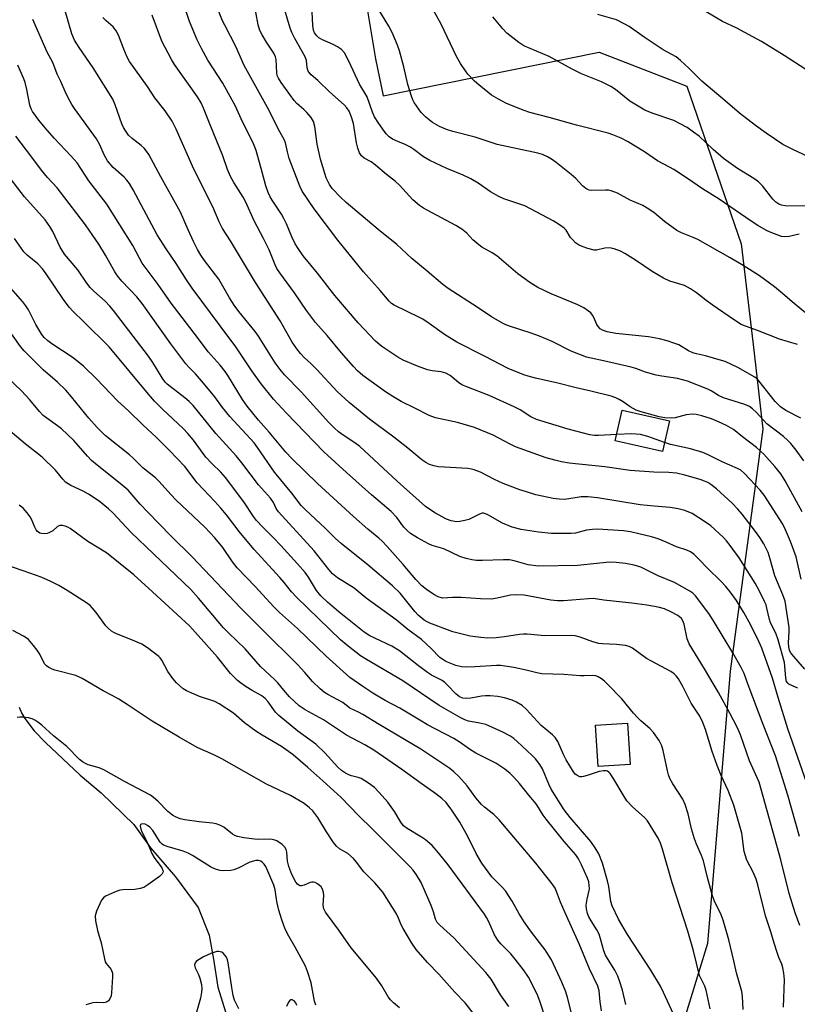
# Model space of a CAD drawing. Units: inches. Extents: x 1249770 to 1255770, y 577451 to 581451.
# Drawn here: x 1249926 to 1250154, y 579602 to 579891 of the extents above; entities that cross this region are included whole.
import ezdxf

# ---------------------------------------------------------------- set-up
doc = ezdxf.new("R2010")
doc.units = ezdxf.units.IN
doc.header["$MEASUREMENT"] = 0
for name, color, linetype in [('BLDG-Footprint', 5, 'Continuous'), ('HYDRO-Single Line Stream', 4, 'Continuous'), ('NTRL-Trees', 3, 'Continuous'), ('Undefined', 1, 'Continuous')]:
    doc.layers.add(name, color=color, linetype=linetype)

msp = doc.modelspace()

# ---------------------------------------------------------------- linework, layer by layer
at = {"layer": 'BLDG-Footprint'}
for points, elevation in [([(1250116.66, 579773.35), (1250114.63, 579764.37), (1250100.76, 579767.49), (1250102.79, 579776.48)], 674.57), ([(1250105.15, 579672.45), (1250095.71, 579671.86), (1250094.95, 579684.01), (1250104.38, 579684.61)], 658.91)]:
    msp.add_lwpolyline(points, close=True, dxfattribs=dict(at, elevation=elevation))
at = {"layer": 'HYDRO-Single Line Stream'}
msp.add_polyline3d([(1249925.81, 579689.31, 0), (1249926.51, 579687.63, 0), (1249927.45, 579685.98, 0), (1249930.22, 579682.4, 0), (1249933.55, 579678.97, 0), (1249943.67, 579669.3, 0), (1249949.87, 579664.19, 0), (1249959.41, 579654.86, 0), (1249964.35, 579648.05, 0), (1249971.66, 579639.5, 0), (1249978.37, 579630.5, 0), (1249981.6, 579622.35, 0), (1249982.83, 579615.31, 0), (1249984.13, 579607.09, 0), (1249988.25, 579593.89, 0)], dxfattribs=at)
at = {"layer": 'NTRL-Trees'}
msp.add_lwpolyline([(1250027.16, 579899.11), (1250030.42, 579879.58), (1250032.59, 579868.73), (1250096.03, 579881.57), (1250121.71, 579871.6), (1250137.74, 579825.25), (1250141.18, 579795.79), (1250144.09, 579770.91), (1250134.48, 579699.84), (1250127.83, 579619.94), (1250117.22, 579585.53)], dxfattribs=at)
at = {"layer": 'Undefined'}
for points, elevation in [([(1250101.18, 579769.34), (1250095.82, 579769.04), (1250094.66, 579769.07), (1250093.3, 579769.26), (1250091.43, 579769.68), (1250086.94, 579770.91), (1250077.65, 579773.77), (1250075.97, 579774.47), (1250072.85, 579776.56), (1250071.09, 579777.47), (1250063.77, 579780.79), (1250057.19, 579783.3), (1250055.75, 579783.94), (1250054.7, 579784.61), (1250052.29, 579786.63), (1250051.04, 579787.33), (1250049.69, 579787.77), (1250046.99, 579788.04), (1250045.62, 579788.33), (1250042.67, 579789.35), (1250038.49, 579791.11), (1250036.98, 579792.01), (1250032.57, 579794.98), (1250031.61, 579795.67), (1250030.41, 579796.72), (1250025.29, 579802.14), (1250018.47, 579810.1), (1250013.41, 579816.7), (1250009.12, 579821.81), (1250007.66, 579823.9), (1250006.77, 579825.34), (1250005.83, 579827.36), (1250004.27, 579831.16), (1250003.49, 579832.75), (1250002.76, 579834.03), (1250000.07, 579838.11), (1249999.51, 579839.11), (1249998.91, 579840.41), (1249998.24, 579842.31), (1249997.16, 579846.34), (1249995.32, 579852.66), (1249994.85, 579854), (1249994.28, 579855.3), (1249991.46, 579860.94), (1249989.15, 579865.86), (1249988.32, 579867.44), (1249985.54, 579872.41), (1249981.2, 579879.18), (1249979.3, 579882.63), (1249978.07, 579885.22), (1249975.84, 579890.6), (1249974.07, 579895.76)], 674), ([(1250158.57, 579662.51), (1250151.42, 579682.91), (1250148.56, 579692.16), (1250146.94, 579697.81), (1250143.79, 579706.58), (1250142.47, 579709.44), (1250140.02, 579714.27), (1250138.52, 579717.04), (1250136.29, 579720.64), (1250134.46, 579723.2), (1250133.21, 579724.74), (1250131.88, 579726.22), (1250127.84, 579730.12), (1250125.3, 579732.77), (1250123.78, 579734.16), (1250122.86, 579734.86), (1250121.71, 579735.38), (1250118.75, 579736.4), (1250115.71, 579737.76), (1250113.3, 579738.66), (1250111.38, 579739.27), (1250107.67, 579740.22), (1250105.18, 579740.77), (1250103.13, 579741.07), (1250095.53, 579741.55), (1250094.06, 579741.45), (1250092.3, 579741.21), (1250089.05, 579740.4), (1250087.74, 579740.24), (1250082.05, 579740.25), (1250078.26, 579740.67), (1250073.13, 579741.48), (1250070.52, 579742.18), (1250067.69, 579743.35), (1250063.39, 579745.73), (1250062.63, 579746.07), (1250062.11, 579746.2), (1250061.67, 579746.2), (1250060.89, 579745.96), (1250058.57, 579744.74), (1250057.76, 579744.4), (1250056.61, 579744.06), (1250055.15, 579743.76), (1250054.28, 579743.69), (1250053.71, 579743.75), (1250052.6, 579744.02), (1250051.23, 579744.49), (1250047.78, 579746.3), (1250045.05, 579748.19), (1250036.7, 579755.6), (1250025.74, 579765.79), (1250024.31, 579766.91), (1250020.9, 579769.16), (1250019.56, 579770.16), (1250018.28, 579771.24), (1250016.68, 579772.87), (1250008.54, 579781.84), (1250003.68, 579786.86), (1250002.37, 579788.37), (1250000.96, 579790.41), (1249996.02, 579798.23), (1249995.04, 579799.55), (1249990.25, 579805.46), (1249988.86, 579807.29), (1249987.5, 579809.42), (1249984.36, 579814.92), (1249980.17, 579820.37), (1249979.09, 579821.95), (1249978.14, 579823.62), (1249976.99, 579825.97), (1249975.36, 579829.45), (1249973.12, 579834.57), (1249967.37, 579844.96), (1249963.87, 579851.53), (1249963.22, 579852.5), (1249962.46, 579853.36), (1249961.62, 579854.12), (1249958.96, 579856.17), (1249957.93, 579857.24), (1249957.09, 579858.36), (1249956.45, 579859.48), (1249955.98, 579860.52), (1249954, 579866.14), (1249953.28, 579867.71), (1249947.5, 579876.92), (1249943.43, 579882.88), (1249942.03, 579885.08), (1249941.26, 579886.89), (1249939.29, 579893.68)], 668), ([(1250156.36, 579700.45), (1250153.13, 579704.17), (1250152.23, 579705.31), (1250151.86, 579705.99), (1250151.65, 579707.01), (1250151.61, 579708.17), (1250151.79, 579711.47), (1250151.76, 579712.65), (1250150.64, 579720.42), (1250149.98, 579722.28), (1250147.57, 579727.87), (1250146.26, 579732.77), (1250145.59, 579734.7), (1250144.33, 579737.21), (1250143.15, 579739.14), (1250141.64, 579741.25), (1250138.03, 579745.91), (1250136.7, 579747.46), (1250135.09, 579749.14), (1250130.5, 579753.34), (1250128.85, 579754.64), (1250127.92, 579755.21), (1250126.98, 579755.66), (1250125.69, 579756.1), (1250121.21, 579757.37), (1250118.68, 579757.96), (1250116.45, 579758.16), (1250112.11, 579758.23), (1250105.08, 579758.78), (1250097.72, 579759.88), (1250087.21, 579760.91), (1250084.98, 579761.31), (1250083, 579761.77), (1250080.45, 579762.51), (1250071.47, 579765.75), (1250069.91, 579766.48), (1250064.89, 579769.13), (1250059.46, 579771.35), (1250054.48, 579772.87), (1250048.01, 579774.26), (1250046.12, 579774.89), (1250041.95, 579777.05), (1250037.88, 579779.05), (1250035.43, 579780.45), (1250033.28, 579781.85), (1250026.69, 579786.62), (1250025.14, 579787.99), (1250023.89, 579789.26), (1250020.39, 579793.31), (1250016.24, 579798.41), (1250012.78, 579802.19), (1250010.1, 579805.72), (1250006.66, 579810.91), (1250002.31, 579816.75), (1250001.44, 579818.09), (1250000.95, 579819.13), (1249999.18, 579823.56), (1249997.5, 579826.88), (1249994.74, 579832.04), (1249992.33, 579837.55), (1249991.5, 579839.03), (1249988.8, 579843.29), (1249987.85, 579845.05), (1249986.99, 579847.15), (1249985.56, 579851.14), (1249981.84, 579860.2), (1249979.94, 579865.16), (1249979.22, 579866.72), (1249978.17, 579868.44), (1249971.39, 579877.95), (1249970.47, 579879.42), (1249967.69, 579884.82), (1249964.79, 579892.41)], 672), ([(1250155.56, 579746.66), (1250150.66, 579755.76), (1250149.31, 579757.76), (1250147.57, 579759.92), (1250144.33, 579763.59), (1250142.23, 579765.53), (1250138.12, 579768.63), (1250135.47, 579770.78), (1250133.39, 579771.99), (1250131.1, 579773.07), (1250128.98, 579773.92), (1250126.14, 579774.85), (1250124.5, 579775.18), (1250123.39, 579775.26), (1250121.61, 579775.08), (1250118.32, 579774.27), (1250117.23, 579774.1), (1250115.3, 579774.19), (1250113.59, 579774.54), (1250108.38, 579775.99), (1250106.91, 579776.49), (1250105.15, 579777.45), (1250103.05, 579778.92), (1250101.9, 579779.61), (1250100.94, 579780.09), (1250099.56, 579780.58), (1250093.58, 579782.04), (1250089.31, 579782.99), (1250083.88, 579784.37), (1250077.37, 579785.84), (1250075.23, 579786.41), (1250073.88, 579786.86), (1250069.29, 579788.73), (1250062.42, 579792.37), (1250054.3, 579796.42), (1250050.6, 579798.65), (1250046.16, 579801.9), (1250044.32, 579803.16), (1250043.29, 579803.71), (1250035.91, 579807.25), (1250035.05, 579807.8), (1250034.35, 579808.46), (1250031.78, 579811.56), (1250026.86, 579817.07), (1250019.33, 579826.39), (1250012.42, 579835.58), (1250008.85, 579840.71), (1250008.14, 579842.27), (1250005.07, 579850.37), (1250004.51, 579852.29), (1250003.93, 579854.95), (1250003.66, 579855.68), (1250002.31, 579858.16), (1249998.71, 579865.35), (1249991.82, 579877.64), (1249989.38, 579883.24), (1249986.13, 579889.44), (1249985.5, 579890.78), (1249983.91, 579894.64)], 676), ([(1250156.12, 579761.57), (1250153.83, 579764.72), (1250152.28, 579766.65), (1250151.32, 579767.64), (1250150.09, 579768.72), (1250145.28, 579772.44), (1250142.11, 579775.84), (1250141.04, 579776.87), (1250140.13, 579777.58), (1250138.76, 579778.17), (1250132.54, 579780.06), (1250131.05, 579780.78), (1250128.91, 579782.11), (1250127.9, 579782.65), (1250121.91, 579785.03), (1250118.97, 579785.73), (1250114.42, 579786.41), (1250112.71, 579786.76), (1250109.61, 579787.58), (1250106.75, 579788.69), (1250105.41, 579789.09), (1250097.31, 579790.96), (1250093.67, 579791.69), (1250092.3, 579792.07), (1250087.77, 579793.84), (1250082.21, 579796.59), (1250078.51, 579798.2), (1250075.77, 579799.22), (1250069.97, 579801.01), (1250068.64, 579801.5), (1250067.61, 579801.99), (1250064.39, 579803.85), (1250060.19, 579806.73), (1250051.75, 579812.2), (1250050.15, 579813.35), (1250045.54, 579817.27), (1250041.01, 579820.97), (1250036.68, 579825.12), (1250031.18, 579829.48), (1250021.79, 579837.44), (1250020.11, 579839.03), (1250017.69, 579841.53), (1250016.9, 579842.67), (1250015.95, 579844.66), (1250014.23, 579850.19), (1250013.27, 579854.58), (1250012.61, 579859.71), (1250012.14, 579861.2), (1250011.46, 579862.34), (1250010.22, 579863.85), (1250009.31, 579864.75), (1250007.29, 579866.48), (1250006.52, 579867.33), (1250002.67, 579872.64), (1250001.88, 579873.89), (1250001.55, 579874.7), (1250001.4, 579875.52), (1250001.22, 579879.38), (1250001.07, 579880.18), (1250000.53, 579881.3), (1249998.43, 579884.45), (1249997.12, 579886.65), (1249996.47, 579887.91), (1249995.92, 579889.57), (1249995.31, 579893.3)], 678), ([(1250155.26, 579774.11), (1250150.86, 579776.36), (1250149.25, 579777.47), (1250148.42, 579778.22), (1250147.69, 579779.05), (1250142.92, 579785.11), (1250142.38, 579785.64), (1250141.67, 579786.16), (1250136.75, 579788.96), (1250133.01, 579790.71), (1250131.97, 579791.08), (1250127.22, 579792.43), (1250124.58, 579792.99), (1250123.48, 579793.3), (1250122.26, 579793.9), (1250119.37, 579795.63), (1250118.27, 579796.06), (1250116.01, 579796.79), (1250113.73, 579797.43), (1250110.52, 579797.98), (1250100.95, 579798.93), (1250098.33, 579799.47), (1250096.98, 579799.94), (1250096.33, 579800.36), (1250095.79, 579800.89), (1250095.36, 579801.59), (1250094.47, 579803.66), (1250094.07, 579804.39), (1250093.56, 579805.05), (1250092.93, 579805.58), (1250091.51, 579806.49), (1250089.81, 579807.43), (1250081.94, 579810.62), (1250078.06, 579812.52), (1250075.67, 579813.97), (1250072.17, 579816.49), (1250066, 579821.73), (1250064.6, 579822.65), (1250061.61, 579824.33), (1250060.67, 579824.98), (1250058.93, 579826.48), (1250057.18, 579828.43), (1250055.7, 579829.62), (1250054, 579830.64), (1250045.5, 579835.15), (1250044.51, 579835.74), (1250043.31, 579836.58), (1250041.31, 579838.24), (1250037.46, 579842.47), (1250036.23, 579843.64), (1250033.64, 579845.66), (1250030.41, 579848.42), (1250029.07, 579849.34), (1250027.04, 579850.48), (1250026.3, 579851.11), (1250025.7, 579852.03), (1250025.19, 579853.34), (1250024.81, 579854.98), (1250023.89, 579860.58), (1250023.32, 579862.45), (1250022.61, 579864.27), (1250021.97, 579865.23), (1250021.19, 579866.09), (1250016.89, 579869.9), (1250013.44, 579873.23), (1250011.51, 579874.93), (1250010.94, 579875.54), (1250010.67, 579875.97), (1250010.32, 579876.91), (1250010.11, 579879.11), (1250009.77, 579880.22), (1250006.69, 579885.56), (1250005.8, 579887.3), (1250005.34, 579888.55), (1250003.76, 579893.84)], 680), ([(1250154.28, 579795.73), (1250148.91, 579797.34), (1250142.5, 579799.87), (1250138.94, 579801.11), (1250137.71, 579801.63), (1250135.72, 579802.88), (1250129.19, 579807.35), (1250127.32, 579808.74), (1250124.61, 579810.95), (1250122.88, 579812.09), (1250121.05, 579813.07), (1250116.8, 579814.37), (1250114.95, 579815.25), (1250111.61, 579817.16), (1250106.71, 579820.55), (1250103.52, 579822.45), (1250102.25, 579823.12), (1250100.41, 579823.84), (1250099.09, 579824.09), (1250097.72, 579823.98), (1250095.26, 579823.42), (1250094.58, 579823.42), (1250092.66, 579823.94), (1250091.02, 579824.52), (1250089.97, 579824.98), (1250089.1, 579825.6), (1250088.16, 579826.56), (1250087.66, 579827.2), (1250086.3, 579829.26), (1250085.76, 579829.87), (1250084.43, 579830.87), (1250082.52, 579832.07), (1250074.21, 579836.41), (1250068.09, 579838.51), (1250066.54, 579839.18), (1250064.12, 579840.58), (1250060.51, 579843.1), (1250058.34, 579844.35), (1250056.13, 579845.42), (1250051.28, 579847.44), (1250046.35, 579849.71), (1250044.47, 579850.88), (1250041.63, 579852.97), (1250040.42, 579853.76), (1250039.06, 579854.46), (1250036.97, 579855.29), (1250035.37, 579856.05), (1250034.39, 579856.68), (1250033.56, 579857.54), (1250031.33, 579860.6), (1250030.11, 579862.62), (1250029.53, 579863.91), (1250027.9, 579868.45), (1250025.7, 579872.21), (1250022.58, 579878.92), (1250021.24, 579881.33), (1250020.39, 579882.3), (1250019.28, 579883.11), (1250017.99, 579883.78), (1250014.8, 579885.2), (1250013.8, 579885.75), (1250013.15, 579886.3), (1250012.48, 579887.23), (1250012.2, 579888.01), (1250012, 579889.4), (1250011.84, 579893.44)], 682), ([(1250158.24, 579803.65), (1250153.22, 579807.75), (1250149.25, 579811.23), (1250147.51, 579812.63), (1250143.08, 579815.87), (1250138.34, 579818.93), (1250134.46, 579821.19), (1250124.94, 579826.52), (1250123.64, 579827.15), (1250120.15, 579828.56), (1250118.83, 579829.23), (1250115.25, 579831.86), (1250112.12, 579834.49), (1250110.15, 579835.81), (1250108.87, 579836.53), (1250105.16, 579838.1), (1250101.41, 579840.16), (1250099.57, 579840.9), (1250098.75, 579841.04), (1250097.92, 579841.08), (1250093.81, 579840.97), (1250093.09, 579841.09), (1250092.16, 579841.5), (1250091.1, 579842.3), (1250089.17, 579844.48), (1250087.84, 579845.66), (1250083.45, 579849.19), (1250082.07, 579850.16), (1250080.87, 579850.86), (1250079.35, 579851.5), (1250078, 579851.9), (1250066.12, 579854.45), (1250059.6, 579856.6), (1250053.11, 579858.31), (1250051.22, 579858.9), (1250049.19, 579859.72), (1250047.13, 579860.9), (1250045.15, 579862.44), (1250043.75, 579863.82), (1250041.77, 579866.76), (1250041.35, 579867.54), (1250040.92, 579868.63), (1250039.86, 579872.02), (1250038.73, 579877.23), (1250037.45, 579881.95), (1250036.87, 579883.59), (1250035.23, 579887.37), (1250034.28, 579889.2), (1250031.08, 579894.49)], 684), ([(1250154.7, 579828.18), (1250151.79, 579827.45), (1250150.42, 579827.31), (1250149.57, 579827.47), (1250148.73, 579827.74), (1250146.24, 579828.69), (1250145.16, 579829.21), (1250142.56, 579830.71), (1250140.62, 579831.95), (1250131.24, 579838.42), (1250126.32, 579841.43), (1250121.93, 579844.48), (1250117.98, 579847.09), (1250116.7, 579847.84), (1250113.15, 579849.67), (1250109.31, 579852.34), (1250104.34, 579855.31), (1250102.52, 579856.3), (1250100.07, 579857.31), (1250098.71, 579857.77), (1250089.39, 579860.11), (1250081.39, 579862.37), (1250075.69, 579863.88), (1250074.03, 579864.41), (1250068.8, 579866.49), (1250066.45, 579867.73), (1250064.44, 579868.97), (1250060.73, 579871.92), (1250059.45, 579873.08), (1250057.52, 579875.11), (1250056.81, 579876.03), (1250055.33, 579878.25), (1250054.18, 579880.28), (1250049.68, 579889.74), (1250047.61, 579893.52)], 686), ([(1250159.13, 579836.39), (1250150.63, 579836.47), (1250149.51, 579836.64), (1250148.75, 579836.94), (1250147.84, 579837.57), (1250147.02, 579838.36), (1250144.01, 579842.29), (1250142.79, 579843.51), (1250141.38, 579844.52), (1250136.63, 579847.39), (1250132.54, 579850.33), (1250129.49, 579852.97), (1250125.35, 579856.87), (1250123.76, 579858.1), (1250121.85, 579859.41), (1250119.77, 579860.56), (1250117.9, 579861.47), (1250111.63, 579863.61), (1250109.46, 579864.5), (1250106.96, 579865.95), (1250105.01, 579867.19), (1250100.8, 579870.62), (1250099.48, 579871.52), (1250096.69, 579872.83), (1250090.85, 579875.21), (1250088.11, 579876.58), (1250081.32, 579880.31), (1250073.92, 579883.44), (1250072.44, 579884.37), (1250068.93, 579887.14), (1250067.71, 579888.39), (1250064.8, 579891.97)], 688), ([(1250158.58, 579850.36), (1250153.03, 579852.88), (1250149.96, 579854.46), (1250145, 579857.74), (1250141.87, 579860), (1250137.26, 579863.63), (1250133.02, 579867.31), (1250126.13, 579873.08), (1250122.45, 579876.78), (1250119.92, 579879.11), (1250118.58, 579880.17), (1250114.84, 579882.26), (1250113.61, 579883.03), (1250109.25, 579885.92), (1250104.81, 579889.08), (1250103.61, 579889.81), (1250101.12, 579891.01), (1250095.63, 579892.57)], 690), ([(1250167, 579865.95), (1250165.25, 579869.65), (1250164.62, 579870.59), (1250163.86, 579871.42), (1250162.49, 579872.45), (1250156.7, 579876.42), (1250150.32, 579880.55), (1250143.66, 579884.66), (1250141.11, 579886.1), (1250136.45, 579888.6), (1250132.27, 579890.6), (1250127.46, 579893.37)], 692), ([(1250154.85, 579651.32), (1250151.36, 579663.43), (1250147.74, 579675), (1250144.15, 579684.19), (1250139.71, 579695.89), (1250138.55, 579699.17), (1250137.7, 579700.91), (1250135.26, 579705.29), (1250129.61, 579714.66), (1250128.19, 579716.76), (1250124.27, 579722), (1250123.56, 579722.73), (1250122.66, 579723.38), (1250118.1, 579725.9), (1250113.36, 579727.85), (1250108.22, 579730.38), (1250106.31, 579730.95), (1250103.8, 579731.49), (1250100.98, 579731.77), (1250099.11, 579731.82), (1250089.67, 579730.92), (1250078.23, 579730.67), (1250075.22, 579731.1), (1250071.05, 579732.26), (1250069.68, 579732.54), (1250067.95, 579732.57), (1250061.81, 579732.3), (1250060.05, 579732.31), (1250058.66, 579732.53), (1250056.99, 579732.91), (1250055.09, 579733.54), (1250050.44, 579735.74), (1250046.99, 579736.8), (1250045.98, 579737.22), (1250042.67, 579739.05), (1250040.7, 579740.28), (1250039.65, 579741.15), (1250038.68, 579742.11), (1250036.6, 579745), (1250035, 579746.7), (1250029.25, 579751.61), (1250021.88, 579758.14), (1250015.25, 579764.25), (1250004.31, 579775.56), (1250000.48, 579779.73), (1249996.79, 579784.16), (1249994.08, 579788.06), (1249989.41, 579795.07), (1249984.76, 579801.2), (1249976.56, 579812.32), (1249974.87, 579814.77), (1249971.93, 579819.49), (1249968.94, 579823.78), (1249966.32, 579827.94), (1249959.31, 579841.16), (1249958.21, 579842.99), (1249957.42, 579844.03), (1249956.66, 579844.85), (1249953.36, 579847.74), (1249951.72, 579849.7), (1249950.86, 579851.26), (1249949.37, 579854.59), (1249948.5, 579856.11), (1249942.02, 579865.04), (1249941.25, 579866.24), (1249940.3, 579867.99), (1249939.26, 579870.02), (1249938.06, 579872.97), (1249937, 579875.06), (1249935.68, 579878.49), (1249934.02, 579881.59), (1249929.8, 579891.11)], 666), ([(1250154.31, 579694.83), (1250153.81, 579695.11), (1250151.71, 579696.03), (1250151.37, 579696.32), (1250151.05, 579696.85), (1250150.82, 579697.9), (1250150.41, 579702.44), (1250148.59, 579709.11), (1250147.9, 579711.02), (1250146.32, 579714.01), (1250146, 579715.06), (1250145.28, 579718.34), (1250145, 579719.31), (1250144.56, 579720.36), (1250142.99, 579723.59), (1250141.84, 579725.66), (1250137.1, 579733.16), (1250134.5, 579736.77), (1250133.4, 579738.13), (1250132.43, 579739.17), (1250128.79, 579742.48), (1250126.95, 579743.84), (1250123.31, 579746.12), (1250121.21, 579747.01), (1250119.22, 579747.53), (1250116.9, 579747.93), (1250112.18, 579748.26), (1250108.08, 579748.67), (1250095.52, 579750.71), (1250092.75, 579751.02), (1250091.64, 579751.07), (1250090.77, 579751), (1250085.96, 579750.28), (1250084.25, 579750.32), (1250082.53, 579750.5), (1250077.41, 579751.67), (1250074.7, 579752.46), (1250072.79, 579753.1), (1250067.9, 579754.96), (1250065.34, 579756.15), (1250061.22, 579758.27), (1250059.37, 579758.97), (1250058.56, 579759.17), (1250057.44, 579759.31), (1250048.84, 579759.84), (1250047.48, 579760.11), (1250046.19, 579760.55), (1250045.18, 579761.08), (1250043.97, 579761.92), (1250039.91, 579765.33), (1250035.74, 579768.57), (1250028.59, 579773.83), (1250022.61, 579778.74), (1250019.17, 579781.98), (1250013.17, 579788.43), (1250011.36, 579790.21), (1250009.46, 579791.9), (1250008.33, 579793.07), (1250007.27, 579794.47), (1250005.95, 579796.44), (1250002.37, 579802.65), (1249995.13, 579813.94), (1249987.85, 579826.14), (1249985.52, 579829.75), (1249984.52, 579831.77), (1249982.6, 579836.18), (1249977.07, 579847.18), (1249971.93, 579858.95), (1249970.74, 579861.32), (1249968.65, 579864.31), (1249965.58, 579868.18), (1249963.43, 579871.45), (1249958.17, 579878.82), (1249957.53, 579880.1), (1249956.54, 579882.48), (1249955, 579886.57), (1249954.31, 579887.86), (1249953.4, 579888.96), (1249951.34, 579890.79), (1249950.35, 579891.77)], 670), ([(1250115.22, 579766.97), (1250110.29, 579768.77), (1250108.12, 579769.32), (1250105.63, 579769.5), (1250101.18, 579769.34)], 674), ([(1250155.31, 579726.87), (1250153.82, 579733.41), (1250152.14, 579737.91), (1250150.72, 579741.37), (1250149.92, 579743.03), (1250144.43, 579751.49), (1250143.25, 579753.04), (1250138.67, 579757.86), (1250137.58, 579758.83), (1250136.65, 579759.38), (1250132.11, 579761.35), (1250128.02, 579763.38), (1250126.48, 579764.04), (1250122.79, 579765.08), (1250116.96, 579766.38), (1250115.22, 579766.97)], 674), ([(1250069.53, 579601.4), (1250067.09, 579604.9), (1250064.31, 579609.44), (1250062.75, 579611.46), (1250053.35, 579621.58), (1250049.27, 579625.31), (1250048.52, 579626.12), (1250048.03, 579627.07), (1250047.43, 579629.25), (1250046.73, 579631.11), (1250045.08, 579634.93), (1250043.74, 579637.81), (1250042.45, 579640.11), (1250041.43, 579641.47), (1250040.49, 579642.55), (1250029.52, 579653.49), (1250025.35, 579657.52), (1250020.26, 579662.81), (1250014.97, 579667.67), (1250010.5, 579671.63), (1250006.19, 579675.3), (1250002.84, 579677.72), (1249997.13, 579681.04), (1249995.24, 579682.23), (1249991.95, 579684.67), (1249988.67, 579687.49), (1249984.53, 579690.32), (1249983.21, 579690.95), (1249978.77, 579692.46), (1249977.12, 579693.11), (1249974.96, 579694.07), (1249973.98, 579694.69), (1249972.01, 579696.41), (1249970.88, 579697.69), (1249969.44, 579699.78), (1249967.69, 579703.07), (1249967.17, 579703.77), (1249966.76, 579704.18), (1249963.5, 579706.67), (1249961.78, 579707.79), (1249959.11, 579708.95), (1249954.35, 579710.82), (1249953.61, 579711.19), (1249952.9, 579711.65), (1249952.03, 579712.35), (1249951.25, 579713.17), (1249948.37, 579717.12), (1249947.34, 579718.4), (1249946.61, 579719.16), (1249945.56, 579719.97), (1249939.85, 579723.57), (1249937.44, 579724.99), (1249935.14, 579726.17), (1249932.23, 579727.5), (1249927.25, 579729.18), (1249923.58, 579730.52)], 646), ([(1250059.03, 579599.49), (1250056.69, 579602.48), (1250053.67, 579605.62), (1250049, 579610.89), (1250045.63, 579614.33), (1250042.31, 579618.2), (1250041.01, 579620.04), (1250038.47, 579624.37), (1250037.94, 579625.41), (1250037.18, 579627.34), (1250036.52, 579628.62), (1250032.49, 579635.03), (1250030.17, 579637.76), (1250026.94, 579640.92), (1250024.85, 579643.8), (1250023.91, 579644.87), (1250022.22, 579646.33), (1250019.86, 579647.7), (1250018.92, 579648.48), (1250018.06, 579649.62), (1250016.02, 579652.75), (1250013.47, 579656.91), (1250011.99, 579658.85), (1250010.99, 579659.79), (1250009.48, 579660.98), (1250005.41, 579663.41), (1249998.4, 579666.71), (1249985.33, 579674.15), (1249982.95, 579675.35), (1249978.03, 579677.5), (1249972.72, 579680.46), (1249964.81, 579685.19), (1249957.79, 579689.91), (1249955.08, 579691.6), (1249953.08, 579692.77), (1249950.48, 579694.12), (1249944.32, 579697.68), (1249942.45, 579698.56), (1249936.29, 579700.17), (1249935.48, 579700.46), (1249934.47, 579700.98), (1249933.78, 579701.44), (1249933.23, 579702.02), (1249931.88, 579704.89), (1249931.1, 579706.06), (1249930.04, 579707.42), (1249928.51, 579709.15), (1249927.83, 579709.68), (1249927.07, 579710.12), (1249923.95, 579711.76)], 644), ([(1250037.43, 579601.09), (1250035.64, 579602.56), (1250034.81, 579603.36), (1250034.14, 579604.29), (1250032.2, 579607.54), (1250030.65, 579609.73), (1250023.27, 579618.63), (1250019.64, 579623.86), (1250015.72, 579629.13), (1250015.26, 579630.13), (1250015.06, 579631.16), (1250015.2, 579634.05), (1250015.14, 579634.88), (1250014.86, 579635.84), (1250014.43, 579636.52), (1250013.39, 579637.4), (1250012.69, 579637.79), (1250012.21, 579637.94), (1250011.72, 579637.96), (1250011.21, 579637.82), (1250009.43, 579637.01), (1250008.69, 579636.81), (1250008.24, 579636.86), (1250007.85, 579637.08), (1250007.48, 579637.39), (1250007, 579637.98), (1250005.86, 579640.17), (1250004.91, 579642.52), (1250004.56, 579644.07), (1250004.36, 579646.69), (1250004.16, 579647.49), (1250003.78, 579648.18), (1250002.99, 579648.94), (1250001.38, 579650.05), (1250000.87, 579650.28), (1250000.06, 579650.5), (1249999.21, 579650.57), (1249996, 579650.47), (1249994.85, 579650.52), (1249991.77, 579650.92), (1249989.9, 579651.37), (1249989.14, 579651.65), (1249988.43, 579652.07), (1249985.87, 579654.08), (1249984.68, 579654.68), (1249983.67, 579655.03), (1249982.56, 579655.24), (1249978.6, 579655.66), (1249974.45, 579656.23), (1249973.04, 579656.57), (1249971.73, 579657.09), (1249970.77, 579657.64), (1249969.47, 579658.67), (1249968.66, 579659.42), (1249967.3, 579660.96), (1249966.52, 579661.73), (1249965.26, 579662.81), (1249964.32, 579663.45), (1249956.67, 579667.51), (1249950.69, 579670.87), (1249949.3, 579671.45), (1249946.06, 579672.41), (1249945.32, 579672.73), (1249944.4, 579673.27), (1249943.56, 579673.95), (1249939.77, 579677.72), (1249935.9, 579680.89), (1249932.42, 579683.98), (1249931.32, 579684.86), (1249930.39, 579685.49), (1249929.64, 579685.85), (1249928.55, 579686.14), (1249926.86, 579686.4), (1249926.03, 579686.41), (1249925.22, 579686.25)], 642), ([(1250012.85, 579601.83), (1250012.47, 579603.05), (1250011.48, 579608.4), (1250010.44, 579611.68), (1250009.81, 579613.25), (1250009.19, 579614.53), (1250006.81, 579618.89), (1250004.9, 579622.11), (1250003.92, 579624.18), (1250002.89, 579626.83), (1250001.99, 579629.74), (1250001.47, 579632.29), (1250000.93, 579635.71), (1250000.57, 579637.1), (1249998.21, 579642.5), (1249997.75, 579643.24), (1249997.17, 579643.83), (1249996.74, 579644.08), (1249996.03, 579644.3), (1249995.28, 579644.3), (1249994.53, 579644.14), (1249993.51, 579643.76), (1249990.11, 579642.02), (1249988.79, 579641.54), (1249987.96, 579641.36), (1249985.68, 579641.23), (1249984.84, 579641.34), (1249983.75, 579641.63), (1249982.96, 579641.93), (1249981.93, 579642.47), (1249976.66, 579645.8), (1249975.4, 579646.49), (1249973.93, 579647.04), (1249969.22, 579648.4), (1249968.17, 579648.83), (1249967.78, 579649.09), (1249967.22, 579649.69), (1249965.02, 579653.06), (1249964.12, 579654.1), (1249963.5, 579654.58), (1249962.83, 579654.91), (1249961.92, 579655.06), (1249961.44, 579654.9), (1249961.32, 579654.37), (1249961.62, 579653.11), (1249963.42, 579649.45), (1249964.73, 579646.33), (1249965.4, 579645.21), (1249967.66, 579642.11), (1249967.99, 579641.38), (1249968.02, 579640.99), (1249967.75, 579640.38), (1249966.95, 579639.62), (1249963.61, 579637.15), (1249962.37, 579636.4), (1249961.34, 579636.08), (1249959.71, 579635.79), (1249956.2, 579635.69), (1249955.34, 579635.59), (1249953.74, 579635.04), (1249951.17, 579633.83), (1249950.52, 579633.34), (1249950.01, 579632.66), (1249948.49, 579629.42), (1249948.08, 579628.03), (1249948.18, 579626.62), (1249948.8, 579623.76), (1249949.83, 579620.08), (1249950.81, 579615.4), (1249951.06, 579614.56), (1249951.3, 579614.05), (1249952.77, 579612.25), (1249953.16, 579611.27), (1249953.21, 579610.11), (1249952.92, 579605.43), (1249952.8, 579604.61), (1249952.53, 579603.88), (1249951.99, 579603.06), (1249951.42, 579602.68), (1249950.69, 579602.56), (1249948.54, 579602.61), (1249947.41, 579602.5), (1249945.41, 579601.94)], 640), ([(1249990.26, 579600.75), (1249989.05, 579603.31), (1249988.63, 579604.67), (1249988.2, 579606.97), (1249987.17, 579614.25), (1249986.92, 579615.18), (1249986.61, 579615.88), (1249986.19, 579616.54), (1249985.69, 579617.11), (1249985.28, 579617.37), (1249984.81, 579617.53), (1249984.31, 579617.59), (1249983.77, 579617.54), (1249982.1, 579616.96), (1249979.9, 579615.97), (1249978.17, 579614.98), (1249977.75, 579614.65), (1249977.45, 579614.27), (1249977.3, 579613.54), (1249977.47, 579612.8), (1249978.4, 579610.85), (1249978.78, 579609.78), (1249979.27, 579607.88), (1249979.39, 579606.76), (1249979.3, 579605.6), (1249979, 579603.85), (1249977.7, 579599.13)], 638), ([(1250007.32, 579601.75), (1250007.03, 579602.54), (1250006.55, 579603.13), (1250005.88, 579603.39), (1250005.45, 579603.35), (1250005.28, 579603.24), (1250004.85, 579602.69), (1250004.27, 579601.45)], 638)]:
    msp.add_lwpolyline(points, dxfattribs=dict(at, elevation=elevation))
for points in [[(1250154.93, 579625.26, 664), (1250153.51, 579628.94, 664), (1250151.75, 579634.61, 664), (1250149.34, 579644.51, 664), (1250142.97, 579667.26, 664), (1250140.16, 579673.56, 664), (1250137.5, 579681.17, 664), (1250136.63, 579683.22, 664), (1250134.37, 579687.55, 664), (1250131.04, 579693.6, 664), (1250126.91, 579700.59, 664), (1250122.43, 579707.93, 664), (1250121.88, 579709.4, 664), (1250121, 579713.7, 664), (1250120.61, 579714.64, 664), (1250120.15, 579715.3, 664), (1250119.14, 579716.21, 664), (1250117.09, 579717.31, 664), (1250115.23, 579718.12, 664), (1250113.34, 579718.63, 664), (1250109.98, 579719.22, 664), (1250105.62, 579719.86, 664), (1250097.42, 579720.68, 664), (1250094.28, 579721.17, 664), (1250092.9, 579721.14, 664), (1250085.6, 579720.52, 664), (1250083.83, 579720.49, 664), (1250081.8, 579720.69, 664), (1250074.02, 579722.15, 664), (1250071.45, 579722.3, 664), (1250070.04, 579722.18, 664), (1250066.13, 579721.29, 664), (1250064.42, 579721.04, 664), (1250061.16, 579721.13, 664), (1250055.5, 579721.52, 664), (1250052.94, 579721.52, 664), (1250050.06, 579721.34, 664), (1250048.78, 579721.71, 664), (1250047.55, 579722.33, 664), (1250045.36, 579723.85, 664), (1250044.03, 579724.96, 664), (1250042.27, 579726.76, 664), (1250038.5, 579731.16, 664), (1250033.79, 579736.5, 664), (1250032.38, 579737.99, 664), (1250031.34, 579738.94, 664), (1250028.13, 579741.56, 664), (1250023.89, 579745.22, 664), (1250013.41, 579754.92, 664), (1250005.85, 579762.28, 664), (1250004.03, 579764.17, 664), (1249999.13, 579770.04, 664), (1249996.07, 579773.5, 664), (1249992.72, 579777.64, 664), (1249991.39, 579779.59, 664), (1249987.21, 579786.32, 664), (1249986.23, 579787.78, 664), (1249984.76, 579789.65, 664), (1249981.27, 579793.6, 664), (1249978.14, 579797.83, 664), (1249970.43, 579807.87, 664), (1249966.64, 579813.4, 664), (1249961.94, 579819.64, 664), (1249961.11, 579821.05, 664), (1249959.16, 579824.82, 664), (1249951.56, 579836.92, 664), (1249946.26, 579843.76, 664), (1249942.79, 579849.06, 664), (1249941.1, 579851.06, 664), (1249936.08, 579856.33, 664), (1249933.41, 579859.36, 664), (1249931.57, 579861.56, 664), (1249929.72, 579864.11, 664), (1249929.3, 579864.92, 664), (1249928.95, 579866.02, 664), (1249928.02, 579870.64, 664), (1249927.53, 579872.62, 664), (1249927.15, 579873.72, 664), (1249926.14, 579876.14, 664), (1249925.39, 579877.72, 664)], [(1250150.08, 579601.23, 662), (1250150.38, 579609.23, 662), (1250150.24, 579611.18, 662), (1250149.97, 579612.82, 662), (1250149.64, 579613.84, 662), (1250148.76, 579615.87, 662), (1250148.27, 579617.25, 662), (1250147.37, 579620.06, 662), (1250146.44, 579623.39, 662), (1250144.83, 579628.06, 662), (1250142.6, 579637.11, 662), (1250142.12, 579638.77, 662), (1250141.27, 579640.91, 662), (1250139.41, 579644.42, 662), (1250138.93, 579645.63, 662), (1250138.63, 579646.98, 662), (1250137.9, 579652.31, 662), (1250135.6, 579660.49, 662), (1250133.89, 579664.81, 662), (1250131.84, 579669.29, 662), (1250130.68, 579672.17, 662), (1250129.19, 579676.3, 662), (1250127.25, 579682.72, 662), (1250126.25, 579685.26, 662), (1250125.36, 579686.98, 662), (1250122.99, 579690.48, 662), (1250120.56, 579695.37, 662), (1250119.28, 579697.58, 662), (1250118.63, 579698.51, 662), (1250118.03, 579699.13, 662), (1250117.06, 579699.8, 662), (1250111.39, 579702.76, 662), (1250109.9, 579703.62, 662), (1250105.8, 579706.59, 662), (1250104.84, 579707.07, 662), (1250103.77, 579707.39, 662), (1250101.1, 579707.73, 662), (1250097.05, 579707.84, 662), (1250095.93, 579707.96, 662), (1250094.13, 579708.43, 662), (1250090.42, 579709.88, 662), (1250089.02, 579710.2, 662), (1250087.88, 579710.34, 662), (1250080.06, 579710.22, 662), (1250074.94, 579710.72, 662), (1250073.8, 579710.75, 662), (1250072.66, 579710.65, 662), (1250068.24, 579709.93, 662), (1250065.76, 579709.61, 662), (1250063.31, 579709.55, 662), (1250061.32, 579709.73, 662), (1250058.19, 579710.15, 662), (1250053.07, 579711.45, 662), (1250046.36, 579713.97, 662), (1250045.55, 579714.34, 662), (1250044.66, 579714.88, 662), (1250042.95, 579716.31, 662), (1250041.97, 579717.38, 662), (1250037.58, 579722.77, 662), (1250035.42, 579724.96, 662), (1250028.25, 579731.02, 662), (1250020.3, 579737.37, 662), (1250018.69, 579738.83, 662), (1250015.75, 579741.7, 662), (1250009.77, 579747.31, 662), (1250008.59, 579748.53, 662), (1250005.87, 579752.08, 662), (1250000.72, 579758.3, 662), (1249995.77, 579765.52, 662), (1249994.73, 579766.91, 662), (1249987.63, 579774.62, 662), (1249985.49, 579777.23, 662), (1249983.24, 579780.36, 662), (1249979.94, 579784.42, 662), (1249977.56, 579787.11, 662), (1249975.68, 579788.98, 662), (1249974.74, 579790.05, 662), (1249970.32, 579795.97, 662), (1249961.93, 579807.81, 662), (1249960.33, 579809.72, 662), (1249955.9, 579814.36, 662), (1249954.62, 579815.86, 662), (1249953.88, 579817.04, 662), (1249951.18, 579821.93, 662), (1249949.17, 579825.2, 662), (1249947.47, 579827.78, 662), (1249945.23, 579830.86, 662), (1249937.97, 579840.43, 662), (1249936.92, 579841.7, 662), (1249934.15, 579844.74, 662), (1249932.35, 579846.89, 662), (1249929.52, 579850.73, 662), (1249924.81, 579856.85, 662)], [(1250138.33, 579600.57, 660), (1250138.11, 579604.38, 660), (1250137.9, 579605.84, 660), (1250136.35, 579611.34, 660), (1250135.59, 579614.85, 660), (1250134.07, 579621.05, 660), (1250132.45, 579626.77, 660), (1250131.87, 579628.31, 660), (1250129.92, 579632.35, 660), (1250129.28, 579633.95, 660), (1250127.79, 579639.27, 660), (1250126.66, 579644.23, 660), (1250126.07, 579645.74, 660), (1250124.55, 579649.09, 660), (1250123.98, 579650.68, 660), (1250123.09, 579653.62, 660), (1250122.15, 579658.01, 660), (1250121.27, 579660.73, 660), (1250120.55, 579662.29, 660), (1250117.61, 579666.84, 660), (1250116.8, 579668.35, 660), (1250116.39, 579669.44, 660), (1250116.06, 579670.59, 660), (1250114.8, 579676.54, 660), (1250114.43, 579677.93, 660), (1250113.65, 579679.55, 660), (1250112.01, 579681.82, 660), (1250110.94, 579682.99, 660), (1250108.25, 579685.31, 660), (1250107.24, 579686.27, 660), (1250106.13, 579687.53, 660), (1250102.66, 579691.79, 660), (1250098.41, 579696.15, 660), (1250097.55, 579696.94, 660), (1250096.68, 579697.59, 660), (1250095.76, 579698.16, 660), (1250095.03, 579698.48, 660), (1250093.99, 579698.63, 660), (1250091.67, 579698.47, 660), (1250090.53, 579698.48, 660), (1250085.68, 579698.85, 660), (1250079.18, 579699.12, 660), (1250077.73, 579699.34, 660), (1250074.65, 579700.15, 660), (1250070.98, 579700.96, 660), (1250067.09, 579701.51, 660), (1250065.86, 579701.52, 660), (1250059.56, 579701.09, 660), (1250057.03, 579701.07, 660), (1250055.63, 579701.14, 660), (1250054.01, 579701.54, 660), (1250051.02, 579702.75, 660), (1250050.12, 579703.27, 660), (1250049.3, 579703.9, 660), (1250046.72, 579706.56, 660), (1250043.89, 579709.15, 660), (1250039.84, 579712.08, 660), (1250036.42, 579714.98, 660), (1250027.63, 579721.33, 660), (1250024.08, 579724.2, 660), (1250019.28, 579727.25, 660), (1250017.79, 579728.42, 660), (1250016.7, 579729.66, 660), (1250012.36, 579735.22, 660), (1250001.93, 579746.64, 660), (1250001.26, 579747.57, 660), (1250000.43, 579749.36, 660), (1249999.6, 579750.61, 660), (1249996.05, 579754.53, 660), (1249991.14, 579760.99, 660), (1249989.47, 579763.05, 660), (1249983.55, 579769.64, 660), (1249976.84, 579777.8, 660), (1249975.69, 579779.02, 660), (1249974.47, 579780.14, 660), (1249970.11, 579783.38, 660), (1249969.25, 579784.11, 660), (1249968.67, 579784.74, 660), (1249967.79, 579785.97, 660), (1249965.05, 579790.44, 660), (1249963.77, 579792.29, 660), (1249953.49, 579805.69, 660), (1249952.41, 579807, 660), (1249951.07, 579808.44, 660), (1249947.71, 579811.44, 660), (1249946.69, 579812.46, 660), (1249945.68, 579813.8, 660), (1249943, 579817.7, 660), (1249939.11, 579822.3, 660), (1249937.87, 579824.31, 660), (1249935.72, 579828.96, 660), (1249934.8, 579830.43, 660), (1249933.46, 579832.32, 660), (1249927.38, 579839.12, 660), (1249922.21, 579845.8, 660)], [(1250128.64, 579600.79, 658), (1250127.47, 579606.19, 658), (1250127.04, 579607.42, 658), (1250126.02, 579609.33, 658), (1250125.52, 579610.58, 658), (1250123.7, 579617.81, 658), (1250122.09, 579623.53, 658), (1250117.42, 579637.75, 658), (1250114.63, 579647.65, 658), (1250114.02, 579649.42, 658), (1250113.31, 579650.81, 658), (1250110.24, 579655.89, 658), (1250109.29, 579656.91, 658), (1250105.91, 579659.97, 658), (1250104.14, 579661.85, 658), (1250103.32, 579663.08, 658), (1250100.31, 579668.18, 658), (1250099.21, 579669.8, 658), (1250098.86, 579670.19, 658), (1250098.46, 579670.48, 658), (1250098.04, 579670.62, 658), (1250097.32, 579670.65, 658), (1250096.05, 579670.4, 658), (1250092.54, 579669.21, 658), (1250091.46, 579668.91, 658), (1250090.92, 579668.84, 658), (1250090.4, 579668.89, 658), (1250089.44, 579669.3, 658), (1250089.01, 579669.63, 658), (1250088.46, 579670.28, 658), (1250086.38, 579673.8, 658), (1250085.56, 579675.36, 658), (1250083.89, 579679.19, 658), (1250083.14, 579680.43, 658), (1250082.37, 579681.22, 658), (1250078.98, 579683.96, 658), (1250074.69, 579688.63, 658), (1250073.44, 579689.74, 658), (1250071.77, 579690.78, 658), (1250070.49, 579691.38, 658), (1250068.24, 579692.03, 658), (1250066.25, 579692.45, 658), (1250064.02, 579692.65, 658), (1250062.62, 579692.65, 658), (1250061.49, 579692.53, 658), (1250058.36, 579691.98, 658), (1250057.01, 579691.88, 658), (1250055.97, 579691.97, 658), (1250055.04, 579692.36, 658), (1250053.94, 579693.2, 658), (1250051.55, 579695.8, 658), (1250050.77, 579696.53, 658), (1250049.93, 579697.09, 658), (1250046.86, 579698.67, 658), (1250045.6, 579699.45, 658), (1250042.96, 579701.39, 658), (1250037.38, 579705.81, 658), (1250035.14, 579707.17, 658), (1250028.68, 579710.28, 658), (1250027.02, 579711.3, 658), (1250019.72, 579717.17, 658), (1250016.29, 579720.14, 658), (1250014.36, 579722.01, 658), (1250013.09, 579723.57, 658), (1250010.75, 579727.41, 658), (1250009.7, 579728.85, 658), (1250007.52, 579731.38, 658), (1250002.61, 579736.77, 658), (1250000.33, 579739.14, 658), (1249997.19, 579742.23, 658), (1249995.43, 579744.1, 658), (1249994.56, 579745.29, 658), (1249991.78, 579749.58, 658), (1249986.37, 579756.67, 658), (1249984.98, 579758.32, 658), (1249982.35, 579760.84, 658), (1249980.61, 579762.69, 658), (1249976.94, 579767.64, 658), (1249975.33, 579769.65, 658), (1249973.93, 579771.11, 658), (1249967.91, 579776.77, 658), (1249965.49, 579779.16, 658), (1249963.75, 579781.15, 658), (1249952.22, 579795.11, 658), (1249944.71, 579802.51, 658), (1249941.63, 579805.43, 658), (1249940.53, 579806.61, 658), (1249938.99, 579808.68, 658), (1249933.72, 579816.51, 658), (1249932.63, 579817.92, 658), (1249931.25, 579819.43, 658), (1249928.19, 579822, 658), (1249927.19, 579822.98, 658), (1249924.42, 579826.89, 658)], [(1250117.83, 579599.16, 656), (1250114.95, 579605.56, 656), (1250114, 579607.37, 656), (1250111.17, 579612.06, 656), (1250104.35, 579622.6, 656), (1250101.75, 579627.1, 656), (1250099.82, 579630.95, 656), (1250099.43, 579632.3, 656), (1250098.84, 579636.64, 656), (1250098.47, 579638.36, 656), (1250096.97, 579643.53, 656), (1250095.89, 579646.28, 656), (1250094.89, 579648.02, 656), (1250093.57, 579649.9, 656), (1250087.48, 579656.9, 656), (1250085.79, 579659.14, 656), (1250081.97, 579665.25, 656), (1250081.27, 579666.7, 656), (1250079.39, 579671.19, 656), (1250078.62, 579672.45, 656), (1250077.38, 579674.11, 656), (1250076.37, 579675.15, 656), (1250071.96, 579679.27, 656), (1250070.94, 579680.12, 656), (1250069.81, 579680.89, 656), (1250067.74, 579681.93, 656), (1250062.72, 579684.18, 656), (1250061.05, 579684.64, 656), (1250057.65, 579685.2, 656), (1250056.57, 579685.59, 656), (1250055.26, 579686.25, 656), (1250049.07, 579689.83, 656), (1250038.42, 579697.01, 656), (1250027.72, 579703.29, 656), (1250026.03, 579704.35, 656), (1250022.34, 579707.17, 656), (1250020.14, 579709.03, 656), (1250007.25, 579721.46, 656), (1250005.7, 579723.11, 656), (1250003.56, 579725.88, 656), (1250002.29, 579727.4, 656), (1249994.71, 579735.69, 656), (1249990.42, 579740.85, 656), (1249986.61, 579745.8, 656), (1249985, 579747.73, 656), (1249983.27, 579749.64, 656), (1249978.04, 579755.12, 656), (1249974.42, 579759.91, 656), (1249969.94, 579764.67, 656), (1249966.08, 579768.42, 656), (1249962.09, 579772.14, 656), (1249957.98, 579776.22, 656), (1249954.68, 579779.21, 656), (1249948.6, 579785.62, 656), (1249944.68, 579789.37, 656), (1249941.7, 579791.83, 656), (1249935.37, 579795.95, 656), (1249934.24, 579796.85, 656), (1249933.17, 579797.83, 656), (1249932.47, 579798.72, 656), (1249931.56, 579800.15, 656), (1249930.71, 579801.62, 656), (1249928.5, 579805.9, 656), (1249927.73, 579807.11, 656), (1249926.86, 579808.28, 656), (1249918.3, 579817.98, 656)], [(1250103.87, 579602.06, 654), (1250102.85, 579606.2, 654), (1250102.01, 579609.02, 654), (1250101.51, 579610.39, 654), (1250100.59, 579612.1, 654), (1250098.45, 579615.48, 654), (1250097.9, 579616.47, 654), (1250097.42, 579617.74, 654), (1250096.43, 579621.34, 654), (1250095.98, 579622.7, 654), (1250095.33, 579623.95, 654), (1250093.66, 579626.54, 654), (1250093.03, 579627.75, 654), (1250092.62, 579628.76, 654), (1250092.29, 579630.11, 654), (1250092.22, 579631.22, 654), (1250092.46, 579632.91, 654), (1250093.1, 579635.49, 654), (1250093.17, 579636.07, 654), (1250093.14, 579636.9, 654), (1250092.96, 579638.01, 654), (1250092.65, 579639.1, 654), (1250090.89, 579643.04, 654), (1250089.94, 579644.78, 654), (1250089.15, 579645.91, 654), (1250085.78, 579649.83, 654), (1250080.51, 579656.47, 654), (1250079.64, 579657.64, 654), (1250077.69, 579660.64, 654), (1250077.04, 579661.51, 654), (1250075.35, 579663.51, 654), (1250072.67, 579666.89, 654), (1250070.99, 579668.78, 654), (1250069.92, 579669.79, 654), (1250068.32, 579671.13, 654), (1250065.69, 579672.9, 654), (1250059.85, 579675.76, 654), (1250057.93, 579676.99, 654), (1250055.26, 579678.97, 654), (1250053.42, 579680.14, 654), (1250045.67, 579684.14, 654), (1250043.38, 579685.45, 654), (1250037.55, 579689.02, 654), (1250033.25, 579691.23, 654), (1250029.59, 579693.38, 654), (1250026.68, 579695.33, 654), (1250022.86, 579698.02, 654), (1250015.91, 579704.25, 654), (1250007.52, 579712.35, 654), (1250002.19, 579717.13, 654), (1250000.41, 579718.86, 654), (1249995.12, 579724.6, 654), (1249989.75, 579730.19, 654), (1249988.43, 579731.93, 654), (1249985.62, 579736.2, 654), (1249983.27, 579739, 654), (1249980.25, 579742.12, 654), (1249971.86, 579750.04, 654), (1249970.29, 579751.69, 654), (1249966.9, 579755.57, 654), (1249965.81, 579756.57, 654), (1249962.14, 579759.5, 654), (1249959.25, 579762.38, 654), (1249958.17, 579763.34, 654), (1249951.09, 579769.02, 654), (1249948.68, 579771.36, 654), (1249946.27, 579774.15, 654), (1249941.21, 579780.43, 654), (1249939.53, 579782.3, 654), (1249937.05, 579784.65, 654), (1249932.83, 579788.35, 654), (1249927.3, 579793.87, 654), (1249926.23, 579795.21, 654), (1249919.66, 579804.23, 654)], [(1250096.76, 579600.18, 652), (1250096.28, 579602.83, 652), (1250096, 579606.06, 652), (1250095.65, 579607.44, 652), (1250093.21, 579612.53, 652), (1250090.15, 579619.84, 652), (1250086.01, 579628.9, 652), (1250084.67, 579632.07, 652), (1250083.52, 579635.24, 652), (1250083.11, 579636.19, 652), (1250082.23, 579637.49, 652), (1250077.44, 579643.47, 652), (1250066.7, 579656.2, 652), (1250065.1, 579657.76, 652), (1250062.37, 579659.94, 652), (1250061.52, 579660.73, 652), (1250059.88, 579662.7, 652), (1250057.3, 579666.2, 652), (1250054.81, 579668.92, 652), (1250053.42, 579670.29, 652), (1250052.22, 579671.25, 652), (1250043.7, 579676.99, 652), (1250031.45, 579684.22, 652), (1250026.71, 579687.19, 652), (1250025.39, 579687.87, 652), (1250022.81, 579688.96, 652), (1250020.76, 579690.68, 652), (1250016.36, 579692.98, 652), (1250015.45, 579693.6, 652), (1250014.19, 579694.66, 652), (1250011.92, 579696.87, 652), (1250009.66, 579699.51, 652), (1250007.52, 579701.85, 652), (1249997.23, 579711.96, 652), (1249990.86, 579718.36, 652), (1249976.62, 579733.39, 652), (1249970.34, 579739.58, 652), (1249963.54, 579746.49, 652), (1249961.34, 579748.85, 652), (1249958.99, 579751.64, 652), (1249957.75, 579752.98, 652), (1249955.48, 579754.98, 652), (1249948.67, 579760.37, 652), (1249947.08, 579761.73, 652), (1249945.84, 579762.98, 652), (1249941.87, 579767.57, 652), (1249938.21, 579770.99, 652), (1249937.09, 579771.89, 652), (1249933.89, 579774.08, 652), (1249932.88, 579774.95, 652), (1249931.74, 579776.11, 652), (1249928.89, 579779.53, 652), (1249926.47, 579782.12, 652), (1249918.47, 579789.66, 652)], [(1250088.52, 579597.17, 650), (1250086.73, 579604.1, 650), (1250086.23, 579605.72, 650), (1250085.05, 579608.55, 650), (1250082.03, 579615.1, 650), (1250080.22, 579618.07, 650), (1250076.13, 579623.29, 650), (1250074.04, 579626.3, 650), (1250072.52, 579628.68, 650), (1250070.48, 579632.38, 650), (1250068.49, 579635.35, 650), (1250067.57, 579636.49, 650), (1250064.49, 579639.5, 650), (1250061.6, 579643.47, 650), (1250059.94, 579646.31, 650), (1250057.48, 579651.3, 650), (1250055.12, 579655.55, 650), (1250052.81, 579659.05, 650), (1250051.09, 579661.28, 650), (1250049.89, 579662.46, 650), (1250048.14, 579663.9, 650), (1250044.04, 579666.72, 650), (1250038.13, 579671, 650), (1250029.88, 579676.66, 650), (1250027.3, 579678.27, 650), (1250021.87, 579681.08, 650), (1250015.15, 579685.58, 650), (1250009.75, 579688.49, 650), (1250008, 579689.69, 650), (1250006.58, 579690.94, 650), (1250005.19, 579692.36, 650), (1250003.47, 579694.24, 650), (1250001.69, 579696.41, 650), (1250000.74, 579697.43, 650), (1249996.65, 579701.26, 650), (1249992.1, 579706.41, 650), (1249987.2, 579711.12, 650), (1249985.79, 579712.57, 650), (1249978.4, 579721.33, 650), (1249976.16, 579723.79, 650), (1249971.83, 579728.05, 650), (1249958.69, 579740.53, 650), (1249953.26, 579746.37, 650), (1249952.05, 579747.53, 650), (1249949.27, 579749.77, 650), (1249946.12, 579751.84, 650), (1249944.61, 579752.71, 650), (1249940.93, 579754.41, 650), (1249939.45, 579755.38, 650), (1249938.64, 579756.21, 650), (1249936.44, 579758.89, 650), (1249932.55, 579762.63, 650), (1249927.56, 579766.62, 650), (1249921.92, 579771.37, 650)], [(1250081.72, 579593.45, 648), (1250078.73, 579602.74, 648), (1250078.05, 579604.53, 648), (1250076.9, 579607.02, 648), (1250075.25, 579610.01, 648), (1250073.84, 579612.22, 648), (1250071.42, 579615.37, 648), (1250070.1, 579616.88, 648), (1250067.19, 579619.84, 648), (1250066.32, 579620.92, 648), (1250065.3, 579622.52, 648), (1250063.67, 579626.26, 648), (1250062.98, 579627.55, 648), (1250062.36, 579628.52, 648), (1250051.73, 579643.04, 648), (1250048.92, 579646.58, 648), (1250047.04, 579648.69, 648), (1250045.06, 579650.35, 648), (1250043.89, 579651.17, 648), (1250039.68, 579653.69, 648), (1250038.64, 579654.51, 648), (1250037.83, 579655.56, 648), (1250035.93, 579658.65, 648), (1250034.02, 579661.45, 648), (1250031.5, 579664.3, 648), (1250030.11, 579665.7, 648), (1250028.29, 579667.01, 648), (1250026.13, 579668.35, 648), (1250025.34, 579668.67, 648), (1250023.34, 579669.16, 648), (1250022.52, 579669.43, 648), (1250021.55, 579669.95, 648), (1250020.4, 579670.72, 648), (1250019.32, 579671.72, 648), (1250015.47, 579675.9, 648), (1250012.88, 579678.4, 648), (1250007.6, 579682.29, 648), (1250002, 579686.86, 648), (1250001.07, 579687.87, 648), (1249998.9, 579690.84, 648), (1249997.96, 579691.89, 648), (1249997.02, 579692.58, 648), (1249994.17, 579694.2, 648), (1249992.46, 579695.28, 648), (1249990.79, 579696.41, 648), (1249989.9, 579697.14, 648), (1249987.87, 579699.21, 648), (1249984.06, 579703.93, 648), (1249977.59, 579711.21, 648), (1249975.76, 579713.17, 648), (1249964.97, 579723.16, 648), (1249959.42, 579728.15, 648), (1249951.44, 579734.63, 648), (1249945.99, 579737.95, 648), (1249940.76, 579741.74, 648), (1249940.06, 579742.15, 648), (1249939.3, 579742.43, 648), (1249938.52, 579742.6, 648), (1249937.76, 579742.62, 648), (1249937.08, 579742.34, 648), (1249935.64, 579741.1, 648), (1249934.5, 579740.46, 648), (1249933.98, 579740.3, 648), (1249933.15, 579740.19, 648), (1249932.33, 579740.24, 648), (1249931.83, 579740.41, 648), (1249931.2, 579740.86, 648), (1249930.81, 579741.36, 648), (1249930.44, 579742.09, 648), (1249929.46, 579744.44, 648), (1249929.05, 579745.19, 648), (1249928.15, 579746.36, 648), (1249926.96, 579747.68, 648), (1249925.8, 579748.58, 648)]]:
    msp.add_polyline3d(points, dxfattribs=at)

doc.saveas('drawing.dxf')
